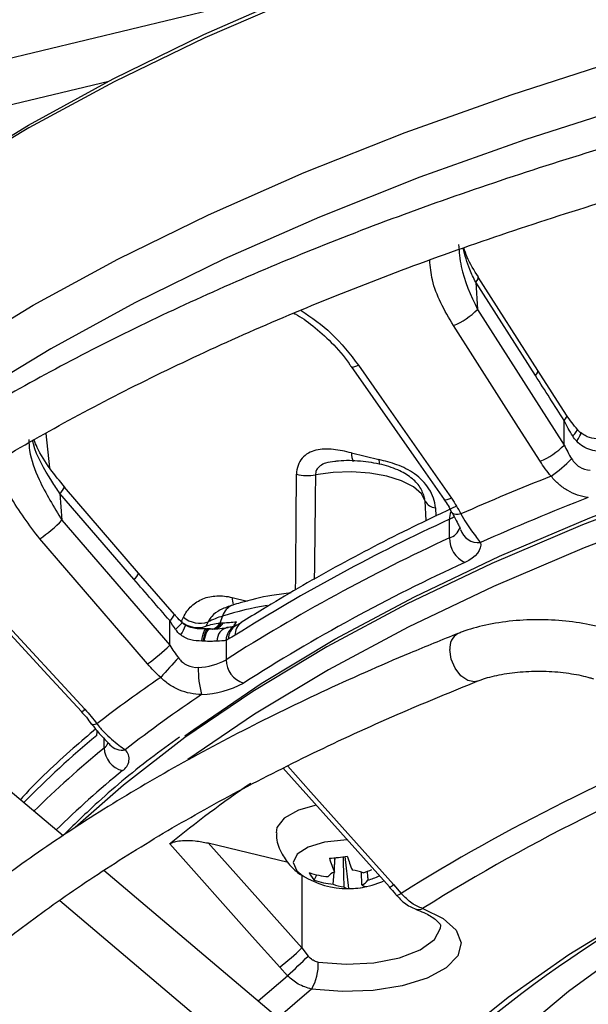
# Model space of a CAD drawing. Units: millimetres. Extents: x 0 to 1456, y 0 to 1030.
# Drawn here: x 1081 to 1090, y 560 to 577 of the extents above; entities that cross this region are included whole.
import ezdxf

# ---------------------------------------------------------------- set-up
doc = ezdxf.new("R2010")
doc.units = ezdxf.units.MM

msp = doc.modelspace()

# ---------------------------------------------------------------- linework, layer by layer
at = {"color": 7, "linetype": 'Continuous', "lineweight": 25}
for p, q in [((1085.769, 577.338), (1079.613, 575.851)), ((1082.14, 575.667), (1079.461, 575.019)), ((1089.433, 570.749), (1088.419, 572.336)), ((1088.38, 572.248), (1088.41, 571.787)), ((1089.394, 570.66), (1088.38, 572.248)), ((1088.41, 571.787), (1089.884, 569.478)), ((1089.922, 569.985), (1089.433, 570.749)), ((1089.884, 569.478), (1089.884, 569.895)), ((1086.266, 569.345), (1086.732, 569.232)), ((1081.308, 568.657), (1081.344, 568.2)), ((1082.568, 567.195), (1081.308, 568.657)), ((1082.648, 567.299), (1081.387, 568.761)), ((1081.388, 568.761), (1081.387, 568.761)), ((1081.344, 568.2), (1083.177, 566.073)), ((1087.933, 567.898), (1087.933, 568.216)), ((1083.256, 566.596), (1082.648, 567.299)), ((1083.177, 566.073), (1083.177, 566.491)), ((1083.388, 566.454), (1083.388, 566.454)), ((1084.076, 566.569), (1084.031, 566.45)), ((1083.843, 566.352), (1083.808, 566.351)), ((1083.871, 566.351), (1083.831, 566.351)), ((1083.871, 566.351), (1083.885, 566.349)), ((1084.309, 566.412), (1084.28, 566.396)), ((1084.284, 566.398), (1084.291, 566.401)), ((1084.135, 566.159), (1084.135, 565.827)), ((1081.852, 564.728), (1081.851, 564.73)), ((1082.161, 564.378), (1082.16, 564.379)), ((1085.101, 563.987), (1086.911, 561.959)), ((1081.366, 562.827), (1080.429, 563.62)), ((1083.828, 562.708), (1085.188, 562.379)), ((1083.828, 562.708), (1085.421, 560.923)), ((1085.977, 562.211), (1085.983, 562.46)), ((1085.979, 562.308), (1085.992, 562.462)), ((1086.222, 561.933), (1086.159, 562.478)), ((1086.698, 558.311), (1082.059, 562.24)), ((1085.439, 562.15), (1085.452, 562.142)), ((1085.632, 562.075), (1085.677, 562.166)), ((1085.954, 562.007), (1085.971, 562.207)), ((1086.441, 561.997), (1086.436, 562.21)), ((1086.983, 561.999), (1087.111, 561.85)), ((1081.31, 561.728), (1086.132, 557.643)), ((1085.421, 560.923), (1085.531, 560.784)), ((1085.179, 560.45), (1085.046, 560.595))]:
    msp.add_line(p, q, dxfattribs=at)
at = {"color": 8, "linetype": 'Continuous', "lineweight": 25}
for p, q in [((1081.07, 569.675), (1081.134, 569.091)), ((1087.539, 568.193), (1087.521, 568.522)), ((1087.694, 568.411), (1087.702, 568.271)), ((1084.236, 566.885), (1084.496, 566.823)), ((1083.21, 566.649), (1083.265, 566.589)), ((1082.062, 564.324), (1082.062, 564.482)), ((1085.421, 562.155), (1085.421, 560.923)), ((1084.678, 560.021), (1085.179, 560.45)), ((1085.589, 560.223), (1085.019, 559.733))]:
    msp.add_line(p, q, dxfattribs=at)
at = {"color": 7, "linetype": 'Continuous', "lineweight": 25, "flags": 128}
for points in [[(1078.511, 573.483), (1079.43, 574.101), (1080.773, 574.919), (1082.217, 575.707), (1083.758, 576.462), (1085.391, 577.182), (1087.111, 577.865), (1088.915, 578.51), (1090.797, 579.114), (1092.752, 579.676), (1094.775, 580.195), (1096.859, 580.669), (1099, 581.096), (1101.192, 581.476), (1103.428, 581.807), (1105.702, 582.089)], [(1083.435, 564.53), (1083.586, 564.64), (1084.734, 565.421), (1085.986, 566.174), (1087.337, 566.897), (1088.782, 567.586), (1090.318, 568.241), (1091.938, 568.859), (1093.639, 569.438), (1095.415, 569.975), (1097.26, 570.471), (1099.169, 570.922), (1101.135, 571.328), (1103.152, 571.687), (1105.214, 571.998), (1105.731, 572.067)], [(1105.847, 571.589), (1105.171, 571.499), (1103.102, 571.187), (1101.077, 570.827), (1099.104, 570.42), (1097.189, 569.967), (1095.337, 569.47), (1093.555, 568.93), (1091.848, 568.349), (1090.222, 567.729), (1088.681, 567.072), (1087.231, 566.38), (1085.875, 565.655), (1084.619, 564.899), (1083.483, 564.127)], [(1089.473, 569.203), (1089.107, 569.776), (1087.999, 571.511)], [(1086.261, 570.814), (1087.368, 569.23), (1087.842, 568.551)], [(1086.385, 570.836), (1086.777, 570.274), (1087.966, 568.572)], [(1087.521, 568.522), (1087.456, 568.651), (1087.319, 568.77), (1087.119, 568.871), (1086.867, 568.95), (1086.578, 569.002), (1086.268, 569.024), (1085.954, 569.014), (1085.654, 568.973)], [(1088.125, 568.306), (1088.08, 568.299), (1088.041, 568.298), (1088.01, 568.303), (1087.988, 568.314), (1087.975, 568.33), (1087.975, 568.33)], [(1082.8, 565.755), (1082.345, 566.282), (1080.967, 567.881)], [(1088.458, 567.819), (1088.463, 567.774), (1088.456, 567.728), (1088.439, 567.683), (1088.41, 567.639), (1088.371, 567.596), (1088.321, 567.556), (1088.262, 567.517), (1088.193, 567.482)], [(1079.766, 567.015), (1081.102, 565.565), (1081.674, 564.944)], [(1079.826, 567.054), (1080.299, 566.54), (1081.734, 564.982)], [(1083.373, 566.473), (1083.393, 566.515), (1083.408, 566.548)], [(1083.828, 566.47), (1083.813, 566.437), (1083.793, 566.395)], [(1085.664, 563.353), (1085.367, 563.266), (1085.124, 563.131), (1084.998, 562.971), (1084.984, 562.88)], [(1087.57, 557.773), (1087.681, 557.925), (1088.325, 558.699), (1089.084, 559.455), (1089.955, 560.189), (1090.934, 560.899), (1092.018, 561.581), (1093.202, 562.234), (1094.482, 562.855), (1095.117, 563.135)], [(1085.046, 560.595), (1084.581, 561.116), (1083.176, 562.691)], [(1087.477, 561.592), (1087.823, 561.425), (1088.047, 561.225), (1088.133, 561.007), (1088.075, 560.788), (1087.876, 560.583), (1087.552, 560.409), (1087.127, 560.278), (1086.633, 560.2), (1086.107, 560.182), (1085.589, 560.223)]]:
    msp.add_lwpolyline(points, dxfattribs=at)
at = {"color": 8, "linetype": 'Continuous', "lineweight": 25, "flags": 128}
for points in [[(1105.657, 581.987), (1103.393, 581.707), (1101.166, 581.377), (1098.983, 581), (1096.85, 580.576), (1094.773, 580.106), (1092.756, 579.592), (1090.806, 579.034), (1088.928, 578.435), (1087.127, 577.796), (1085.407, 577.119), (1083.774, 576.405), (1082.231, 575.657), (1080.783, 574.876), (1079.434, 574.064), (1078.188, 573.225), (1077.047, 572.36), (1076.015, 571.471), (1075.095, 570.561), (1074.856, 570.301)], [(1072.591, 563.149), (1072.778, 563.696), (1073.21, 564.67), (1073.762, 565.633), (1074.434, 566.583), (1075.224, 567.517), (1076.13, 568.432), (1077.149, 569.326), (1078.278, 570.196), (1079.515, 571.041), (1080.855, 571.857), (1082.296, 572.643), (1083.833, 573.396), (1085.463, 574.115), (1087.179, 574.796), (1088.979, 575.44), (1090.857, 576.043), (1092.807, 576.604), (1094.825, 577.121), (1096.905, 577.594), (1099.042, 578.02), (1101.228, 578.399), (1103.459, 578.73), (1105.729, 579.011)], [(1105.825, 578.214), (1103.574, 577.935), (1101.361, 577.607), (1099.192, 577.231), (1097.074, 576.808), (1095.011, 576.339), (1093.009, 575.826), (1091.075, 575.27), (1089.213, 574.672), (1087.428, 574.034), (1085.725, 573.357), (1084.109, 572.645), (1082.585, 571.898), (1081.156, 571.118), (1079.826, 570.309), (1078.6, 569.471), (1077.48, 568.608), (1076.469, 567.721), (1076.13, 567.394)], [(1088.38, 572.248), (1088.405, 572.28), (1088.42, 572.307), (1088.422, 572.328), (1088.42, 572.335)], [(1105.752, 571.974), (1105.16, 571.894), (1103.088, 571.582), (1101.062, 571.221), (1099.087, 570.814), (1097.17, 570.36), (1095.317, 569.863), (1093.533, 569.323), (1091.825, 568.741), (1090.197, 568.121), (1088.654, 567.463), (1087.203, 566.771), (1085.846, 566.045), (1084.589, 565.288), (1083.435, 564.504), (1082.388, 563.693), (1081.57, 562.972)], [(1086.261, 570.814), (1086.263, 570.812), (1086.279, 570.806), (1086.306, 570.808), (1086.341, 570.818), (1086.385, 570.836)], [(1089.394, 570.66), (1089.419, 570.692), (1089.433, 570.719), (1089.436, 570.74), (1089.433, 570.749)], [(1089.884, 569.895), (1089.908, 569.926), (1089.922, 569.953), (1089.926, 569.974), (1089.922, 569.985)], [(1090.028, 569.634), (1090.063, 569.672), (1090.089, 569.703), (1090.104, 569.726), (1090.107, 569.739), (1090.107, 569.74)], [(1090.097, 569.542), (1090.129, 569.592), (1090.151, 569.633), (1090.164, 569.663), (1090.167, 569.681), (1090.165, 569.685)], [(1086.732, 569.232), (1086.736, 569.175), (1086.741, 569.148)], [(1087.966, 568.572), (1087.922, 568.555), (1087.886, 568.545), (1087.86, 568.543), (1087.844, 568.548), (1087.842, 568.551)], [(1083.722, 566.143), (1083.73, 566.193), (1083.739, 566.239), (1083.751, 566.278), (1083.764, 566.31), (1083.778, 566.333), (1083.793, 566.346), (1083.808, 566.351)], [(1083.749, 566.141), (1083.757, 566.192), (1083.767, 566.237), (1083.779, 566.276), (1083.793, 566.307), (1083.809, 566.331), (1083.825, 566.345), (1083.843, 566.351), (1083.843, 566.351)], [(1083.762, 566.141), (1083.771, 566.19), (1083.783, 566.235), (1083.797, 566.273), (1083.813, 566.305), (1083.83, 566.329), (1083.848, 566.344), (1083.867, 566.351), (1083.871, 566.351)], [(1088.403, 565.46), (1088.357, 565.449), (1088.242, 565.47), (1088.126, 565.551), (1088.028, 565.68), (1087.963, 565.838), (1087.94, 566)], [(1081.937, 564.736), (1081.904, 564.725), (1081.878, 564.72), (1081.86, 564.722), (1081.852, 564.728)], [(1081.935, 564.537), (1081.941, 564.597), (1081.944, 564.611)], [(1085.183, 564.015), (1085.577, 563.574), (1086.983, 561.999)], [(1086.828, 558.175), (1087.193, 558.57), (1088.005, 559.339), (1088.928, 560.086), (1089.96, 560.808), (1091.095, 561.502), (1092.33, 562.165), (1093.661, 562.795), (1094.71, 563.241)], [(1086.201, 562.759), (1086.137, 562.758), (1085.807, 562.721), (1085.53, 562.636), (1085.346, 562.515), (1085.278, 562.375), (1085.335, 562.234), (1085.439, 562.15)], [(1087.029, 561.82), (1087.034, 561.817), (1087.051, 561.82), (1087.076, 561.831), (1087.111, 561.85)], [(1085.702, 560.68), (1086.174, 560.645), (1086.649, 560.671), (1087.084, 560.756), (1087.437, 560.891), (1087.677, 561.065), (1087.78, 561.261), (1087.784, 561.306)]]:
    msp.add_lwpolyline(points, dxfattribs=at)
at = {"color": 7, "linetype": 'Continuous', "lineweight": 25}
for centre, radius, start, end in [((1087.547, 572.631), 1.207, 291.9926, 315.6262), ((1089.021, 570.322), 1.207, 291.9884, 315.627), ((1088.255, 570.947), 2.443, 305.1444, 315.8945), ((1085.512, 569.668), 0.709, 255.3256, 281.5706), ((1105.66, 528.565), 43.438, 111.6109, 113.8078), ((1087.702, 568.615), 0.204, 207.0717, 267.6747), ((1105.858, 528.818), 42.707, 111.3749, 114.0438), ((1079.317, 570.218), 2.861, 305.2234, 315.1236), ((1101.251, 539.266), 31.866, 114.7041, 122.1586), ((1101.121, 539.2), 31.583, 114.681, 122.5352), ((1088.392, 567.896), 0.459, 179.759, 244.2784), ((1101.265, 539.037), 31.304, 114.681, 122.5352), ((1083.655, 566.825), 0.451, 231.2278, 287.8276), ((1083.691, 566.899), 0.451, 231.2411, 287.7526), ((1084.554, 565.022), 1.619, 107.1876, 116.6322), ((1083.879, 566.546), 0.202, 278.7568, 332.5433), ((1083.901, 566.559), 0.214, 279.5463, 330.6108), ((1084.209, 566.147), 0.23, 99.7141, 181.5492), ((1081.15, 568.092), 2.86, 305.2212, 315.1242), ((1088.205, 561.119), 6.801, 135.8422, 139.6356), ((1083.63, 566.742), 1.046, 271.7453, 298.8754), ((1084.561, 565.833), 0.426, 180.9379, 251.9361), ((1085.276, 565.661), 1.614, 178.7319, 195.3262), ((1095.805, 546.748), 22.713, 124.2446, 127.6295), ((1083.671, 566.802), 1.568, 271.7456, 298.8753), ((1096.17, 546.693), 22.335, 123.8811, 127.993), ((1104.137, 534.753), 32.002, 110.7795, 122.1425), ((1104.534, 534.41), 32.091, 110.196, 122.1086), ((1082.47, 564.336), 0.408, 181.669, 256.4316), ((1082.258, 564.136), 0.228, 300.7298, 44.0943), ((1096.35, 546.52), 20.858, 124.4374, 129.1711), ((1102.47, 542.445), 22.146, 110.304, 131.6026), ((1085.793, 564.699), 2.251, 272.4895, 280.307), ((1088.11, 563.115), 2.317, 196.6899, 202.9864), ((1088.415, 563.15), 2.317, 196.6899, 202.9864), ((1086.241, 561.678), 0.568, 66.9543, 85.8786), ((1085.975, 563.758), 1.632, 287.4175, 293.0433), ((1086.209, 563.402), 1.47, 238.4218, 270.0555), ((1085.99, 563.485), 1.355, 251.0449, 265.0085), ((1085.931, 562.357), 0.411, 202.0102, 223.2493), ((1086.072, 563.357), 1.355, 251.0449, 265.0085), ((1086.031, 562.027), 0.192, 106.205, 145.6691), ((1086.387, 562.182), 0.192, 286.205, 325.6691), ((1086.055, 563.635), 1.636, 287.4235, 294.6608), ((1086.176, 562.53), 0.568, 246.9543, 265.8786), ((1086.213, 562.045), 0.113, 226.6924, 274.5322), ((1086.221, 563.322), 1.389, 270.0578, 282.7387), ((1086.209, 563.402), 1.47, 278.3482, 294.1378), ((1086.518, 562.08), 0.113, 226.6924, 274.5322), ((1082.93, 563.399), 3.513, 307.0384, 315.1755), ((1079.119, 567.194), 9.066, 311.9465, 315.0059), ((1084.845, 560.649), 0.858, 330.2282, 2.0452)]:
    msp.add_arc(centre, radius, start, end, dxfattribs=at)
at = {"color": 8, "linetype": 'Continuous', "lineweight": 25}
for centre, radius, start, end in [((1086.598, 569.34), 0.332, 179.2514, 205.3092), ((1081.186, 568.834), 0.214, 304.5069, 340.1045), ((1088.232, 568.222), 0.299, 156.3517, 181.2901), ((1087.717, 568.69), 0.521, 294.4656, 305.4028), ((1087.86, 568.15), 0.262, 286.0627, 342.6527), ((1088.43, 568.142), 0.325, 197.4853, 274.9659), ((1082.457, 567.362), 0.201, 303.5748, 341.6853), ((1084.345, 566.494), 0.28, 110.5192, 164.4339), ((1085.88, 560.754), 6.088, 99.8979, 107.2356), ((1084.596, 566.884), 0.36, 179.8073, 199.8906), ((1083.058, 566.662), 0.208, 304.7114, 341.501), ((1069.767, 579.913), 19.149, 314.867, 315.3408), ((1083.845, 566.55), 0.212, 284.2993, 331.6422), ((1084.113, 566.571), 0.22, 312.4518, 333.6598), ((1084.532, 566.258), 0.243, 124.5989, 183.5032), ((1082.568, 566.75), 0.941, 327.6898, 338.7722), ((1084.41, 566.153), 0.275, 117.2303, 178.8165), ((1084.435, 566.179), 0.263, 118.8265, 180.5305), ((1088.205, 566.037), 0.267, 117.8717, 188.0506), ((1081.639, 565.065), 0.126, 286.4656, 319.2121), ((1092.591, 551.724), 16.665, 129.7472, 135.5436), ((1081.929, 564.498), 0.219, 307.451, 335.4857), ((1093.001, 550.955), 17.273, 129.2892, 134.6223), ((1082.367, 564.572), 0.283, 222.5894, 281.0199), ((1093.256, 550.642), 17.183, 129.2945, 134.3484), ((1086.886, 562.086), 0.13, 280.6483, 318.1032), ((1087.405, 561.727), 0.153, 251.2564, 298.3685)]:
    msp.add_arc(centre, radius, start, end, dxfattribs=at)
at = {"color": 7, "linetype": 'Continuous', "lineweight": 25}
for points, knots in [([(1159.914, 551.039), (1160.159, 551.293), (1160.693, 551.845), (1161.388, 552.718), (1162.022, 553.65), (1162.544, 554.596), (1162.956, 555.552), (1163.257, 556.515), (1163.446, 557.482), (1163.523, 558.45), (1163.489, 559.417), (1163.345, 560.38), (1163.091, 561.338), (1162.728, 562.289), (1162.255, 563.231), (1161.674, 564.163), (1160.986, 565.081), (1160.192, 565.983), (1159.293, 566.867), (1158.294, 567.731), (1157.196, 568.571), (1156.002, 569.387), (1154.715, 570.176), (1153.339, 570.936), (1151.878, 571.666), (1150.334, 572.364), (1148.712, 573.028), (1147.016, 573.658), (1145.249, 574.251), (1143.415, 574.807), (1141.52, 575.324), (1139.567, 575.801), (1137.562, 576.237), (1135.509, 576.631), (1133.412, 576.982), (1131.278, 577.289), (1129.11, 577.552), (1126.915, 577.77), (1124.697, 577.943), (1122.462, 578.07), (1120.214, 578.15), (1117.96, 578.184), (1115.705, 578.172), (1113.454, 578.113), (1111.212, 578.008), (1108.986, 577.857), (1106.779, 577.661), (1104.598, 577.419), (1102.448, 577.132), (1100.333, 576.802), (1098.259, 576.428), (1096.231, 576.012), (1094.253, 575.554), (1092.331, 575.056), (1090.468, 574.519), (1088.67, 573.943), (1086.94, 573.331), (1085.283, 572.683), (1083.702, 572.001), (1082.202, 571.286), (1080.786, 570.541), (1079.456, 569.765), (1078.218, 568.962), (1077.073, 568.132), (1076.025, 567.278), (1075.076, 566.401), (1074.229, 565.503), (1073.488, 564.587), (1072.853, 563.655), (1072.327, 562.71), (1071.912, 561.754), (1071.608, 560.791), (1071.416, 559.824), (1071.336, 558.856), (1071.367, 557.89), (1071.508, 556.926), (1071.759, 555.968), (1072.119, 555.017), (1072.591, 554.075), (1073.117, 553.21), (1073.535, 552.668), (1073.718, 552.43)], [0, 0, 0, 0, 0.01092, 0.023707, 0.036469, 0.049194, 0.061872, 0.074495, 0.087062, 0.099584, 0.112079, 0.124568, 0.137073, 0.149615, 0.162207, 0.174854, 0.18755, 0.200288, 0.213055, 0.225842, 0.23864, 0.251442, 0.264245, 0.277045, 0.28984, 0.302631, 0.315417, 0.328198, 0.340974, 0.353747, 0.366515, 0.37928, 0.392042, 0.404802, 0.417559, 0.430315, 0.443068, 0.455821, 0.468572, 0.481322, 0.494072, 0.506821, 0.519571, 0.53232, 0.54507, 0.55782, 0.57057, 0.583322, 0.596075, 0.608829, 0.621585, 0.634344, 0.647104, 0.659868, 0.672634, 0.685404, 0.698178, 0.710956, 0.72374, 0.736528, 0.749322, 0.762121, 0.774925, 0.787734, 0.800545, 0.813354, 0.826156, 0.838943, 0.851706, 0.864432, 0.877111, 0.889736, 0.902305, 0.914827, 0.927323, 0.939812, 0.952317, 0.964857, 0.977448, 0.990093, 1, 1, 1, 1]), ([(1073.722, 553.937), (1073.604, 554.121), (1073.297, 554.597), (1072.921, 555.376), (1072.58, 556.271), (1072.351, 557.174), (1072.229, 558.081), (1072.216, 558.992), (1072.314, 559.905), (1072.522, 560.816), (1072.84, 561.722), (1073.266, 562.62), (1073.799, 563.509), (1074.437, 564.386), (1075.179, 565.249), (1076.022, 566.097), (1076.966, 566.928), (1078.009, 567.741), (1079.148, 568.532), (1080.38, 569.3), (1081.703, 570.043), (1083.115, 570.76), (1084.61, 571.447), (1086.186, 572.104), (1087.839, 572.728), (1089.565, 573.317), (1091.36, 573.871), (1093.219, 574.388), (1095.137, 574.866), (1097.111, 575.305), (1099.134, 575.702), (1101.203, 576.058), (1103.311, 576.37), (1105.454, 576.639), (1107.627, 576.863), (1109.824, 577.042), (1112.039, 577.176), (1114.268, 577.265), (1116.505, 577.307), (1118.744, 577.303), (1120.979, 577.252), (1123.206, 577.156), (1125.419, 577.014), (1127.612, 576.827), (1129.78, 576.595), (1131.918, 576.319), (1134.02, 575.998), (1136.082, 575.636), (1138.097, 575.231), (1140.062, 574.785), (1141.971, 574.3), (1143.819, 573.776), (1145.603, 573.216), (1147.317, 572.62), (1148.958, 571.989), (1150.52, 571.327), (1152.002, 570.634), (1153.398, 569.913), (1154.705, 569.164), (1155.921, 568.392), (1157.042, 567.597), (1158.067, 566.782), (1158.991, 565.949), (1159.817, 565.101), (1160.528, 564.238), (1160.968, 563.652), (1161.141, 563.353), (1161.145, 563.346)], [0, 0, 0, 0, 0.009813, 0.025543, 0.041337, 0.057208, 0.07316, 0.089181, 0.105238, 0.121274, 0.137249, 0.153145, 0.168962, 0.184714, 0.200415, 0.216083, 0.231731, 0.247369, 0.263003, 0.278638, 0.294276, 0.309919, 0.325567, 0.341222, 0.356883, 0.37255, 0.388222, 0.4039, 0.419582, 0.435267, 0.450957, 0.466649, 0.482344, 0.498041, 0.51374, 0.529441, 0.545143, 0.560845, 0.576549, 0.592252, 0.607956, 0.623659, 0.639362, 0.655064, 0.670764, 0.686463, 0.70216, 0.717855, 0.733547, 0.749237, 0.764922, 0.780604, 0.796282, 0.811954, 0.827621, 0.843282, 0.858936, 0.874583, 0.890224, 0.905858, 0.921487, 0.937112, 0.952737, 0.968366, 0.984006, 0.999667, 1, 1, 1, 1]), ([(1088.425, 572.338), (1088.353, 572.45), (1088.249, 572.613), (1088.193, 572.78), (1088.175, 572.832)], [0, 0, 0, 0, 0.688056, 1, 1, 1, 1]), ([(1085.287, 571.719), (1085.294, 571.715), (1085.406, 571.666), (1085.629, 571.5), (1085.94, 571.219), (1086.158, 570.977), (1086.247, 570.83), (1086.257, 570.813)], [0, 0, 0, 0, 0.018143, 0.2885766, 0.6022799, 0.9546112, 1, 1, 1, 1]), ([(1090.11, 569.742), (1090.043, 569.822), (1089.965, 569.914), (1089.905, 570.012), (1089.896, 570.026)], [0, 0, 0, 0, 0.859538, 1, 1, 1, 1]), ([(1090.183, 569.671), (1090.165, 569.684), (1090.137, 569.704), (1090.117, 569.732), (1090.11, 569.743)], [0, 0, 0, 0, 0.646503, 1, 1, 1, 1]), ([(1090.668, 569.59), (1090.648, 569.587), (1090.561, 569.574), (1090.411, 569.579), (1090.254, 569.618), (1090.191, 569.672), (1090.169, 569.69)], [0, 0, 0, 0, 0.122232, 0.526134, 0.835406, 1, 1, 1, 1]), ([(1081.392, 568.764), (1081.307, 568.866), (1081.127, 569.081), (1080.953, 569.358), (1080.887, 569.521), (1080.87, 569.563)], [0, 0, 0, 0, 0.39827, 0.844814, 1, 1, 1, 1]), ([(1090.609, 569.381), (1090.564, 569.375), (1090.519, 569.372), (1090.426, 569.376), (1090.379, 569.382), (1090.289, 569.408), (1090.245, 569.427), (1090.165, 569.477), (1090.129, 569.507), (1090.097, 569.542)], [0, 0, 0, 0, 0.25, 0.25, 0.5, 0.5, 0.75, 0.75, 1, 1, 1, 1]), ([(1086.266, 569.345), (1086.163, 569.37), (1086.06, 569.393), (1085.857, 569.415), (1085.755, 569.415), (1085.571, 569.37), (1085.487, 569.324), (1085.398, 569.218), (1085.374, 569.177), (1085.341, 569.085), (1085.333, 569.035), (1085.332, 568.982)], [0, 0, 0, 0, 0.25, 0.25, 0.5, 0.5, 0.75, 0.75, 0.875, 0.875, 1, 1, 1, 1]), ([(1087.518, 568.551), (1087.497, 568.617), (1087.455, 568.755), (1087.3, 568.918), (1087.083, 569.053), (1086.786, 569.156), (1086.426, 569.209), (1086.143, 569.22), (1086.003, 569.201), (1085.981, 569.198)], [0, 0, 0, 0, 0.124588, 0.260481, 0.414062, 0.597233, 0.784275, 0.967223, 1, 1, 1, 1]), ([(1087.694, 568.411), (1087.691, 568.465), (1087.68, 568.521), (1087.642, 568.629), (1087.617, 568.682), (1087.552, 568.783), (1087.515, 568.829), (1087.433, 568.914), (1087.387, 568.953), (1087.245, 569.055), (1087.142, 569.105), (1086.938, 569.18), (1086.835, 569.207), (1086.732, 569.232)], [0, 0, 0, 0, 0.125, 0.125, 0.25, 0.25, 0.375, 0.375, 0.5, 0.5, 0.75, 0.75, 1, 1, 1, 1]), ([(1090.009, 569.247), (1090.027, 569.219), (1090.046, 569.193), (1090.09, 569.146), (1090.115, 569.124), (1090.197, 569.072), (1090.261, 569.053), (1090.327, 569.051)], [0, 0, 0, 0, 0.25, 0.25, 0.5, 0.5, 1, 1, 1, 1]), ([(1090.293, 568.587), (1090.168, 568.603), (1090.049, 568.641), (1089.889, 568.734), (1089.838, 568.771), (1089.744, 568.853), (1089.701, 568.899), (1089.661, 568.949)], [0, 0, 0, 0, 0.5, 0.5, 0.75, 0.75, 1, 1, 1, 1]), ([(1088.046, 568.435), (1087.801, 568.319), (1087.09, 567.984), (1085.977, 567.403), (1085.024, 566.853), (1084.513, 566.533), (1084.394, 566.458)], [0, 0, 0, 0, 0.185615, 0.538942, 0.892421, 1, 1, 1, 1]), ([(1087.84, 568.55), (1087.864, 568.517), (1087.917, 568.444), (1087.949, 568.368), (1087.966, 568.326)], [0, 0, 0, 0, 0.456969, 1, 1, 1, 1]), ([(1087.976, 568.329), (1087.988, 568.306), (1088.023, 568.235), (1088.073, 568.145), (1088.108, 568.078), (1088.119, 568.051), (1088.118, 568.054), (1088.117, 568.055)], [0, 0, 0, 0, 0.16662, 0.522514, 0.757458, 0.940317, 1, 1, 1, 1]), ([(1088.125, 568.306), (1088.156, 568.252), (1088.187, 568.201), (1088.249, 568.106), (1088.28, 568.061), (1088.368, 567.938), (1088.421, 567.871), (1088.458, 567.819)], [0, 0, 0, 0, 0.25, 0.25, 0.5, 0.5, 1, 1, 1, 1]), ([(1085.242, 566.965), (1085.131, 566.951), (1084.827, 566.914), (1084.5, 566.833), (1084.29, 566.769), (1084.247, 566.756)], [0, 0, 0, 0, 0.314709, 0.860574, 1, 1, 1, 1]), ([(1083.408, 566.548), (1083.426, 566.584), (1083.446, 566.618), (1083.493, 566.682), (1083.519, 566.712), (1083.603, 566.791), (1083.669, 566.833), (1083.815, 566.892), (1083.894, 566.908), (1084.019, 566.914), (1084.062, 566.913), (1084.148, 566.904), (1084.192, 566.896), (1084.236, 566.885)], [0, 0, 0, 0, 0.125, 0.125, 0.25, 0.25, 0.5, 0.5, 0.75, 0.75, 0.875, 0.875, 1, 1, 1, 1]), ([(1084.247, 566.756), (1084.18, 566.733), (1084.095, 566.703), (1084.016, 566.664), (1083.999, 566.655)], [0, 0, 0, 0, 0.789339, 1, 1, 1, 1]), ([(1083.392, 566.458), (1083.356, 566.49), (1083.307, 566.533), (1083.269, 566.584), (1083.259, 566.597)], [0, 0, 0, 0, 0.731138, 1, 1, 1, 1]), ([(1083.457, 566.403), (1083.45, 566.407), (1083.423, 566.422), (1083.4, 566.443), (1083.382, 566.46)], [0, 0, 0, 0, 0.230532, 1, 1, 1, 1]), ([(1083.797, 566.351), (1083.785, 566.351), (1083.699, 566.351), (1083.563, 566.351), (1083.458, 566.406), (1083.422, 566.425)], [0, 0, 0, 0, 0.10062, 0.689083, 1, 1, 1, 1]), ([(1084.087, 566.454), (1084.122, 566.456), (1084.158, 566.458), (1084.232, 566.465), (1084.271, 566.47), (1084.31, 566.474)], [0, 0, 0, 0, 0.5, 0.5, 1, 1, 1, 1]), ([(1084.395, 566.46), (1084.373, 566.445), (1084.344, 566.425), (1084.316, 566.415), (1084.308, 566.412)], [0, 0, 0, 0, 0.706789, 1, 1, 1, 1]), ([(1090.648, 566.335), (1090.575, 566.356), (1090.363, 566.419), (1089.974, 566.485), (1089.489, 566.515), (1089.003, 566.494), (1088.546, 566.423), (1088.247, 566.338), (1088.102, 566.282), (1088.08, 566.274)], [0, 0, 0, 0, 0.093568, 0.271867, 0.447604, 0.622517, 0.798326, 0.969173, 1, 1, 1, 1]), ([(1088.08, 566.274), (1087.805, 566.162), (1087.006, 565.839), (1085.743, 565.277), (1084.32, 564.579), (1082.984, 563.851), (1081.735, 563.093), (1080.578, 562.307), (1079.517, 561.496), (1078.553, 560.661), (1077.69, 559.804), (1076.931, 558.927), (1076.278, 558.033), (1075.733, 557.125), (1075.299, 556.205), (1074.976, 555.277), (1074.766, 554.344), (1074.667, 553.41), (1074.679, 552.477), (1074.802, 551.546), (1075.034, 550.621), (1075.376, 549.704), (1075.827, 548.795), (1076.387, 547.896), (1077.054, 547.011), (1077.827, 546.142), (1078.703, 545.292), (1079.682, 544.462), (1080.488, 543.857), (1080.964, 543.527), (1081.059, 543.461)], [0, 0, 0, 0, 0.019757, 0.05736, 0.09498, 0.132617, 0.170272, 0.207944, 0.245627, 0.283314, 0.320986, 0.358622, 0.396192, 0.433658, 0.470982, 0.508131, 0.545097, 0.581902, 0.618601, 0.655273, 0.691979, 0.728796, 0.765774, 0.80293, 0.840251, 0.877705, 0.915257, 0.952871, 0.990518, 1, 1, 1, 1]), ([(1083.885, 566.349), (1083.935, 566.35), (1083.983, 566.352), (1084.078, 566.362), (1084.124, 566.368), (1084.17, 566.373)], [0, 0, 0, 0, 0.5, 0.5, 1, 1, 1, 1]), ([(1084.284, 566.398), (1084.285, 566.398), (1084.285, 566.398), (1084.237, 566.385), (1084.181, 566.375), (1084.136, 566.371), (1084.129, 566.37)], [0, 0, 0, 0, 0.157414, 0.495834, 0.918948, 1, 1, 1, 1]), ([(1083.722, 566.143), (1083.661, 566.146), (1083.597, 566.149), (1083.472, 566.179), (1083.414, 566.207), (1083.363, 566.247)], [0, 0, 0, 0, 0.5, 0.5, 1, 1, 1, 1]), ([(1083.979, 566.141), (1083.947, 566.14), (1083.912, 566.138), (1083.84, 566.137), (1083.801, 566.138), (1083.762, 566.141)], [0, 0, 0, 0, 0.5, 0.5, 1, 1, 1, 1]), ([(1083.326, 565.857), (1083.346, 565.831), (1083.367, 565.807), (1083.416, 565.765), (1083.443, 565.747), (1083.531, 565.704), (1083.597, 565.692), (1083.662, 565.697)], [0, 0, 0, 0, 0.25, 0.25, 0.5, 0.5, 1, 1, 1, 1]), ([(1088.404, 565.461), (1088.45, 565.478), (1088.581, 565.526), (1088.858, 565.59), (1089.231, 565.632), (1089.629, 565.635), (1090.004, 565.596), (1090.249, 565.542), (1090.36, 565.508), (1090.38, 565.501)], [0, 0, 0, 0, 0.091483, 0.262052, 0.438024, 0.617641, 0.798038, 0.963524, 1, 1, 1, 1]), ([(1076.881, 548.778), (1076.738, 549.013), (1076.423, 549.53), (1076.063, 550.338), (1075.777, 551.201), (1075.602, 552.069), (1075.534, 552.942), (1075.576, 553.818), (1075.728, 554.695), (1075.991, 555.567), (1076.362, 556.434), (1076.841, 557.291), (1077.425, 558.137), (1078.114, 558.97), (1078.904, 559.788), (1079.795, 560.59), (1080.785, 561.374), (1081.872, 562.137), (1083.052, 562.877), (1084.323, 563.592), (1085.683, 564.28), (1087.043, 564.905), (1087.978, 565.287), (1088.404, 565.461)], [0, 0, 0, 0, 0.040024, 0.088308, 0.136828, 0.185626, 0.234695, 0.28396, 0.333257, 0.382396, 0.431281, 0.479888, 0.528249, 0.576422, 0.624466, 0.672432, 0.720357, 0.768268, 0.816178, 0.864099, 0.912037, 0.959995, 1, 1, 1, 1]), ([(1083.719, 565.235), (1083.589, 565.236), (1083.461, 565.261), (1083.283, 565.335), (1083.225, 565.366), (1083.119, 565.437), (1083.069, 565.478), (1083.023, 565.524)], [0, 0, 0, 0, 0.5, 0.5, 0.75, 0.75, 1, 1, 1, 1]), ([(1081.673, 564.943), (1081.703, 564.911), (1081.768, 564.842), (1081.818, 564.767), (1081.845, 564.725)], [0, 0, 0, 0, 0.45664, 1, 1, 1, 1]), ([(1081.922, 564.652), (1081.793, 564.541), (1081.353, 564.163), (1080.919, 563.761), (1080.654, 563.463), (1080.638, 563.444)], [0, 0, 0, 0, 0.28072, 0.955548, 1, 1, 1, 1]), ([(1081.854, 564.729), (1081.87, 564.706), (1081.934, 564.618), (1082.039, 564.505), (1082.129, 564.413), (1082.152, 564.388), (1082.159, 564.38)], [0, 0, 0, 0, 0.150115, 0.5654132, 0.8609498, 1, 1, 1, 1]), ([(1081.937, 564.736), (1081.977, 564.686), (1082.018, 564.639), (1082.102, 564.552), (1082.146, 564.511), (1082.272, 564.4), (1082.354, 564.34), (1082.422, 564.294)], [0, 0, 0, 0, 0.25, 0.25, 0.5, 0.5, 1, 1, 1, 1]), ([(1083.34, 564.506), (1083.175, 564.387), (1082.66, 564.014), (1081.996, 563.455), (1081.541, 563.008), (1081.361, 562.832)], [0, 0, 0, 0, 0.2218514, 0.691889, 1, 1, 1, 1]), ([(1083.176, 562.691), (1083.192, 562.701), (1083.224, 562.721), (1083.312, 562.742), (1083.443, 562.754), (1083.629, 562.747), (1083.757, 562.722), (1083.828, 562.708)], [0, 0, 0, 0, 0.119909, 0.239207, 0.41187, 0.67224, 1, 1, 1, 1]), ([(1084.995, 562.881), (1084.993, 562.852), (1084.988, 562.726), (1085.073, 562.521), (1085.227, 562.31), (1085.365, 562.186), (1085.451, 562.146), (1085.464, 562.14)], [0, 0, 0, 0, 0.0936135, 0.4057464, 0.683527, 0.9522104, 1, 1, 1, 1]), ([(1086.124, 562.476), (1086.128, 562.329), (1086.131, 562.158), (1086.135, 561.987), (1086.136, 561.963)], [0, 0, 0, 0, 0.861522, 1, 1, 1, 1]), ([(1086.532, 562.231), (1086.534, 562.201), (1086.539, 562.149), (1086.543, 562.096), (1086.545, 562.073)], [0, 0, 0, 0, 0.568326, 1, 1, 1, 1]), ([(1086.909, 561.957), (1086.946, 561.919), (1086.988, 561.874), (1087.023, 561.826), (1087.028, 561.819)], [0, 0, 0, 0, 0.865582, 1, 1, 1, 1]), ([(1087.031, 561.821), (1087.089, 561.759), (1087.2, 561.64), (1087.346, 561.588), (1087.416, 561.563)], [0, 0, 0, 0, 0.520407, 1, 1, 1, 1]), ([(1087.477, 561.592), (1087.414, 561.618), (1087.282, 561.672), (1087.17, 561.789), (1087.111, 561.85)], [0, 0, 0, 0, 0.476966, 1, 1, 1, 1]), ([(1109.678, 561.749), (1109.32, 561.71), (1108.374, 561.605), (1106.874, 561.385), (1105.183, 561.095), (1103.538, 560.761), (1101.942, 560.385), (1100.403, 559.969), (1098.926, 559.514), (1097.515, 559.022), (1096.177, 558.493), (1094.915, 557.93), (1093.735, 557.335), (1092.641, 556.708), (1091.637, 556.052), (1090.726, 555.369), (1089.914, 554.661), (1089.202, 553.93), (1088.596, 553.179), (1088.098, 552.411), (1087.71, 551.63), (1087.435, 550.84), (1087.273, 550.046), (1087.223, 549.251), (1087.285, 548.46), (1087.456, 547.674), (1087.737, 546.897), (1088.127, 546.128), (1088.624, 545.371), (1089.229, 544.629), (1089.939, 543.904), (1090.751, 543.199), (1091.663, 542.518), (1092.669, 541.864), (1093.766, 541.238), (1094.948, 540.643), (1096.213, 540.08), (1097.554, 539.552), (1098.968, 539.061), (1100.448, 538.606), (1101.99, 538.191), (1103.588, 537.817), (1105.236, 537.484), (1106.928, 537.194), (1108.658, 536.948), (1110.42, 536.747), (1112.207, 536.591), (1114.013, 536.481), (1115.832, 536.417), (1117.656, 536.399), (1119.48, 536.428), (1121.296, 536.504), (1123.098, 536.625), (1124.879, 536.793), (1126.634, 537.005), (1128.354, 537.262), (1130.036, 537.563), (1131.671, 537.906), (1133.255, 538.29), (1134.781, 538.715), (1136.244, 539.178), (1137.639, 539.679), (1138.961, 540.215), (1140.206, 540.785), (1141.366, 541.388), (1142.462, 542.028), (1143.116, 542.483), (1143.45, 542.715)], [0, 0, 0, 0, 0.009421, 0.024905, 0.040392, 0.055884, 0.071381, 0.086885, 0.102396, 0.117916, 0.133446, 0.148987, 0.16454, 0.180106, 0.195684, 0.211272, 0.226864, 0.242446, 0.257998, 0.273495, 0.288903, 0.304197, 0.319367, 0.334432, 0.349443, 0.364453, 0.379516, 0.39468, 0.409962, 0.425354, 0.44083, 0.456362, 0.471924, 0.487497, 0.503068, 0.518631, 0.534183, 0.549724, 0.565255, 0.580776, 0.596288, 0.611792, 0.62729, 0.642782, 0.65827, 0.673754, 0.689234, 0.704713, 0.720191, 0.735667, 0.751143, 0.76662, 0.782098, 0.797577, 0.813058, 0.828543, 0.844031, 0.859524, 0.875023, 0.890528, 0.906041, 0.921563, 0.937095, 0.952639, 0.968195, 0.983763, 1, 1, 1, 1]), ([(1087.357, 561.581), (1087.406, 561.562), (1087.545, 561.507), (1087.704, 561.408), (1087.784, 561.314), (1087.783, 561.308), (1087.782, 561.306)], [0, 0, 0, 0, 0.162764, 0.460177, 0.747355, 1, 1, 1, 1]), ([(1102.594, 538.958), (1102.23, 539.047), (1101.349, 539.262), (1100.019, 539.648), (1098.601, 540.107), (1097.257, 540.602), (1095.989, 541.13), (1094.803, 541.687), (1093.704, 542.271), (1092.695, 542.881), (1091.779, 543.512), (1090.961, 544.163), (1090.243, 544.83), (1089.627, 545.509), (1089.114, 546.199), (1088.704, 546.898), (1088.399, 547.603), (1088.199, 548.314), (1088.106, 549.031), (1088.12, 549.753), (1088.245, 550.478), (1088.48, 551.2), (1088.824, 551.915), (1089.273, 552.621), (1089.827, 553.314), (1090.483, 553.994), (1091.239, 554.657), (1092.092, 555.302), (1093.042, 555.927), (1094.083, 556.527), (1095.213, 557.102), (1096.427, 557.649), (1097.721, 558.164), (1099.09, 558.647), (1100.529, 559.095), (1102.033, 559.505), (1103.595, 559.878), (1105.211, 560.209), (1106.872, 560.5), (1108.574, 560.747), (1110.31, 560.951), (1112.072, 561.11), (1113.856, 561.224), (1115.652, 561.293), (1117.456, 561.315), (1119.26, 561.291), (1121.056, 561.222), (1122.839, 561.106), (1124.601, 560.946), (1126.337, 560.74), (1128.038, 560.491), (1129.699, 560.2), (1131.313, 559.866), (1132.874, 559.493), (1134.377, 559.081), (1135.815, 558.631), (1137.183, 558.147), (1138.475, 557.63), (1139.688, 557.082), (1140.815, 556.506), (1141.853, 555.904), (1142.799, 555.279), (1143.648, 554.634), (1144.398, 553.972), (1145.047, 553.296), (1145.593, 552.609), (1146.035, 551.913), (1146.373, 551.211), (1146.607, 550.501), (1146.734, 549.786), (1146.754, 549.065), (1146.665, 548.341), (1146.465, 547.618), (1146.155, 546.9), (1145.739, 546.191), (1145.218, 545.493), (1144.595, 544.809), (1143.883, 544.152), (1143.307, 543.694), (1142.984, 543.458), (1142.937, 543.423)], [0, 0, 0, 0, 0.0091169, 0.0220873, 0.0350504, 0.0480055, 0.0609513, 0.073887, 0.0868118, 0.0997257, 0.1126298, 0.125527, 0.1384227, 0.1513245, 0.164248, 0.177217, 0.1902632, 0.2034207, 0.2167115, 0.2301214, 0.24358, 0.256968, 0.2702303, 0.2833641, 0.2963973, 0.3093645, 0.3222948, 0.3352086, 0.348119, 0.3610313, 0.3739506, 0.3868789, 0.3998171, 0.4127648, 0.4257214, 0.4386858, 0.4516572, 0.4646347, 0.4776172, 0.490604, 0.5035943, 0.5165874, 0.5295826, 0.5425794, 0.5555771, 0.5685751, 0.581573, 0.5945699, 0.6075654, 0.6205588, 0.6335495, 0.6465367, 0.6595199, 0.6724982, 0.6854705, 0.6984361, 0.7113939, 0.7243427, 0.7372817, 0.75021, 0.7631274, 0.7760344, 0.7889333, 0.8018291, 0.8147276, 0.8276421, 0.8405936, 0.8536115, 0.8667302, 0.8799781, 0.8933548, 0.9068109, 0.9202298, 0.9335345, 0.9467069, 0.9597683, 0.9727529, 0.9856923, 0.9979166, 1, 1, 1, 1]), ([(1085.702, 560.68), (1085.699, 560.68), (1085.669, 560.685), (1085.636, 560.698), (1085.58, 560.732), (1085.554, 560.759), (1085.531, 560.784)], [0, 0, 0, 0, 0.045371, 0.46439, 0.511134, 1, 1, 1, 1]), ([(1085.589, 560.223), (1085.51, 560.245), (1085.359, 560.287), (1085.238, 560.397), (1085.179, 560.45)], [0, 0, 0, 0, 0.522207, 1, 1, 1, 1])]:
    msp.add_open_spline(points, degree=3, knots=knots, dxfattribs=at)
at = {"color": 8, "linetype": 'Continuous', "lineweight": 25}
for points, knots in [([(1088.087, 572.891), (1088.097, 572.766), (1088.125, 572.395), (1088.296, 572.029), (1088.41, 571.787)], [0, 0, 0, 0, 0.337326, 1, 1, 1, 1]), ([(1088.38, 572.248), (1088.344, 572.32), (1088.248, 572.508), (1088.196, 572.706), (1088.164, 572.829)], [0, 0, 0, 0, 0.3824619, 1, 1, 1, 1]), ([(1087.999, 571.511), (1087.85, 571.77), (1087.637, 572.141), (1087.607, 572.513), (1087.598, 572.626)], [0, 0, 0, 0, 0.696738, 1, 1, 1, 1]), ([(1085.411, 571.77), (1085.589, 571.646), (1085.964, 571.387), (1086.24, 571.026), (1086.385, 570.836)], [0, 0, 0, 0, 0.4750319, 1, 1, 1, 1]), ([(1080.779, 569.572), (1080.782, 569.51), (1080.792, 569.294), (1080.972, 568.809), (1081.206, 568.427), (1081.344, 568.2)], [0, 0, 0, 0, 0.140342, 0.490049, 1, 1, 1, 1]), ([(1081.308, 568.657), (1081.263, 568.725), (1081.089, 568.992), (1080.905, 569.301), (1080.851, 569.532), (1080.847, 569.55)], [0, 0, 0, 0, 0.2385021, 0.9419672, 1, 1, 1, 1]), ([(1080.967, 567.881), (1080.788, 568.119), (1080.483, 568.525), (1080.268, 569), (1080.257, 569.187), (1080.255, 569.209)], [0, 0, 0, 0, 0.5562169, 0.9490434, 1, 1, 1, 1]), ([(1085.981, 569.198), (1085.928, 569.193), (1085.838, 569.184), (1085.732, 569.131), (1085.685, 569.079), (1085.66, 569.027), (1085.657, 568.998), (1085.654, 568.973)], [0, 0, 0, 0, 0.338867, 0.583005, 0.796605, 0.826031, 1, 1, 1, 1]), ([(1085.317, 567.009), (1085.32, 567.377), (1085.325, 568.035), (1085.33, 568.692), (1085.332, 568.982)], [0, 0, 0, 0, 0.56002, 1, 1, 1, 1]), ([(1085.654, 568.973), (1085.652, 568.766), (1085.645, 568.173), (1085.639, 567.58), (1085.634, 567.192)], [0, 0, 0, 0, 0.347836, 1, 1, 1, 1]), ([(1084.031, 566.668), (1083.98, 566.638), (1083.895, 566.588), (1083.847, 566.503), (1083.828, 566.47)], [0, 0, 0, 0, 0.60998, 1, 1, 1, 1])]:
    msp.add_open_spline(points, degree=3, knots=knots, dxfattribs=at)
at = {"color": 7, "linetype": 'Continuous', "lineweight": 25}
for points in [[(1089.884, 569.895), (1089.72, 570.15), (1089.557, 570.405), (1089.394, 570.66)], [(1090.028, 569.634), (1089.974, 569.718), (1089.926, 569.805), (1089.884, 569.895)], [(1090.097, 569.542), (1090.071, 569.57), (1090.048, 569.601), (1090.028, 569.634)], [(1089.884, 569.478), (1089.921, 569.399), (1089.963, 569.322), (1090.009, 569.247)], [(1089.661, 568.949), (1089.592, 569.03), (1089.529, 569.115), (1089.473, 569.203)], [(1087.966, 568.572), (1088.026, 568.486), (1088.079, 568.397), (1088.125, 568.306)], [(1083.177, 566.491), (1082.974, 566.725), (1082.771, 566.96), (1082.568, 567.195)], [(1083.276, 566.341), (1083.242, 566.39), (1083.209, 566.44), (1083.177, 566.491)], [(1083.793, 566.395), (1083.866, 566.425), (1083.946, 566.443), (1084.031, 566.45)], [(1084.031, 566.45), (1084.04, 566.451), (1084.05, 566.452), (1084.059, 566.452)], [(1084.059, 566.452), (1084.068, 566.453), (1084.078, 566.454), (1084.087, 566.454)], [(1083.363, 566.247), (1083.329, 566.275), (1083.301, 566.306), (1083.276, 566.341)], [(1083.749, 566.141), (1083.74, 566.142), (1083.731, 566.142), (1083.722, 566.143)], [(1083.762, 566.141), (1083.758, 566.141), (1083.754, 566.141), (1083.749, 566.141)], [(1084.135, 566.159), (1084.092, 566.144), (1084.04, 566.142), (1083.979, 566.141)], [(1084.172, 566.176), (1084.16, 566.17), (1084.147, 566.164), (1084.135, 566.159)], [(1084.29, 566.243), (1084.25, 566.218), (1084.211, 566.196), (1084.172, 566.176)], [(1083.177, 566.073), (1083.223, 565.999), (1083.273, 565.926), (1083.326, 565.857)], [(1083.023, 565.524), (1082.944, 565.597), (1082.87, 565.674), (1082.8, 565.755)], [(1081.734, 564.982), (1081.807, 564.903), (1081.875, 564.821), (1081.937, 564.736)]]:
    msp.add_open_spline(points, degree=3, dxfattribs=at)

doc.saveas('drawing.dxf')
